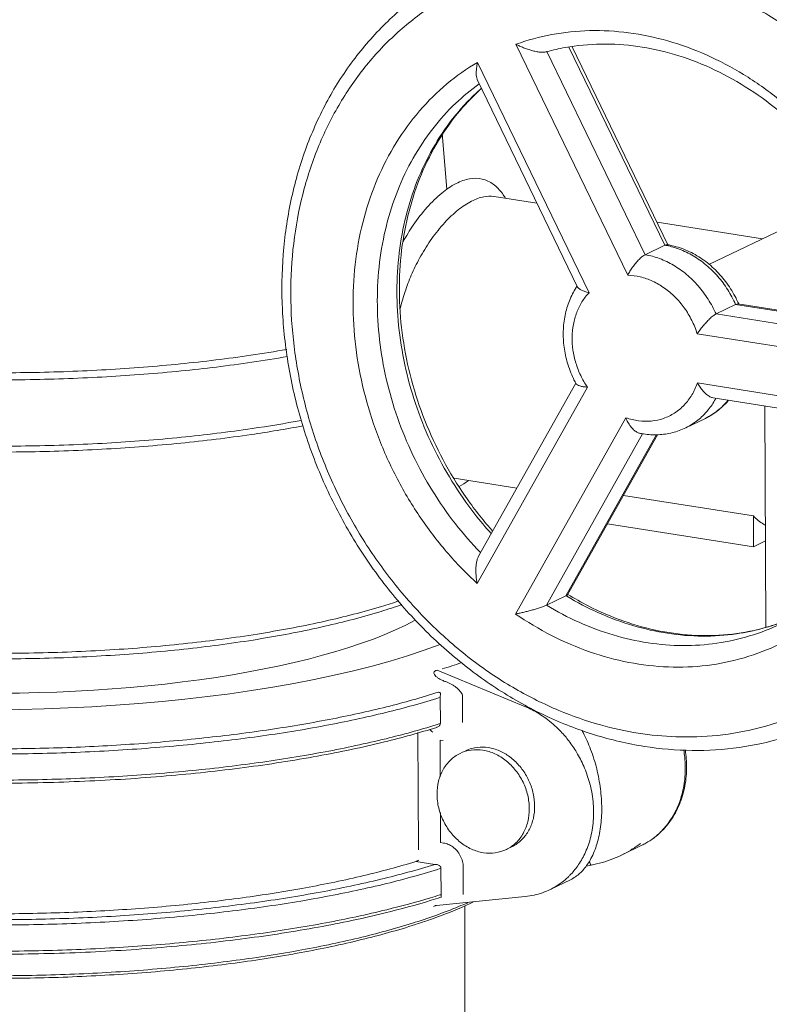
# Model space of a CAD drawing. Extents: x 1631.5 to 1681.2, y 1328.3 to 1396.8.
# Drawn here: x 1649.8 to 1655.4, y 1338 to 1345.4 of the extents above; entities that cross this region are included whole.
import ezdxf

# ---------------------------------------------------------------- set-up
doc = ezdxf.new("R2010")
doc.units = 0
doc.header["$MEASUREMENT"] = 0
doc.layers.add('LP Actuator', color=7, linetype='CONTINUOUS')

msp = doc.modelspace()

# ---------------------------------------------------------------- linework, layer by layer
at = {"layer": 'LP Actuator', "lineweight": 5}
for p, q in [((1654.316796699402, 1343.490596270891), (1653.479407934953, 1345.219578908406)), ((1654.447689553974, 1343.644096927146), (1653.711079007586, 1345.164999641436)), ((1653.876392311988, 1345.197927509526), (1654.594624573837, 1343.714971010633)), ((1653.900349078453, 1345.200228548951), (1654.618223435125, 1343.718011027999)), ((1653.191197292023, 1345.0841642091), (1654.026714759883, 1343.359045296587)), ((1653.190772663743, 1344.949748601204), (1653.940628496702, 1343.401497931259)), ((1652.92553428034, 1344.550863439925), (1652.961324762031, 1344.134113032753)), ((1653.31558359981, 1344.079719551039), (1653.313286926885, 1344.080067042222)), ((1653.636596906449, 1344.029241415038), (1653.315335375149, 1344.079758584568)), ((1654.925180957389, 1343.569589583377), (1656.002113710271, 1344.089047924805)), ((1655.327038996369, 1343.76342574419), (1654.535982520159, 1343.887816404845)), ((1654.594624573837, 1343.714971010633), (1654.447689553974, 1343.644096927146)), ((1655.124891556387, 1343.270862207732), (1654.977956536098, 1343.199988124243)), ((1655.124891556387, 1343.270862207732), (1656.401829965665, 1343.070068437704)), ((1655.142247386823, 1343.275082810399), (1656.400709932002, 1343.077194301157)), ((1656.416975809063, 1342.9737077472), (1654.977956536098, 1343.199988124243)), ((1656.501159954553, 1342.789941292595), (1654.836744867559, 1343.051664314987)), ((1654.014246346507, 1342.652265141191), (1653.188772464239, 1341.182725015158)), ((1653.927186735949, 1342.682418522827), (1653.199444461175, 1341.386863936554)), ((1654.838723712109, 1342.683257303621), (1656.502653940387, 1342.421610523301)), ((1654.955472438853, 1342.572855961115), (1656.425299273963, 1342.341731210478)), ((1655.351123999485, 1340.8535406579), (1655.344398346842, 1342.511698822608)), ((1653.476740154682, 1340.953395254286), (1654.302214037378, 1342.42293538032)), ((1654.898102707872, 1342.418449842287), (1654.751167687585, 1342.3475757588)), ((1653.707225345983, 1341.019397351711), (1654.428330573559, 1342.303136413062)), ((1654.531848950995, 1342.296718530935), (1653.85416036627, 1341.090271435626)), ((1654.539586843536, 1342.296301629444), (1653.866481230287, 1341.098013315101)), ((1653.485870125339, 1341.896769840996), (1653.017318868259, 1341.970447766597)), ((1655.257623775866, 1341.688123753973), (1654.283961942985, 1341.841228421076)), ((1655.258559341305, 1341.45746720886), (1655.257623775866, 1341.688123753973)), ((1654.164988377139, 1341.629427136511), (1655.258559341305, 1341.45746720886)), ((1655.348498452003, 1341.500849324412), (1655.258559341305, 1341.45746720886)), ((1653.746378892667, 1341.434015805397), (1653.746297520702, 1341.434722026919)), ((1653.85416036627, 1341.090271435626), (1653.707225345983, 1341.019397351711)), ((1653.550868875189, 1340.258051346272), (1652.889852140413, 1340.531756013141)), ((1652.912476957387, 1340.329534847468), (1652.913272138785, 1340.133488972684)), ((1653.079003864645, 1340.337648962336), (1653.079799046043, 1340.141603087126)), ((1652.74905279829, 1339.186939840417), (1652.745488766679, 1340.065624477383)), ((1652.885904907909, 1340.104678061036), (1652.88584688969, 1340.104659775839)), ((1652.888545123423, 1340.105234370177), (1652.888570002676, 1340.105230468016)), ((1652.912604284101, 1339.734398344724), (1652.911488105313, 1340.009583639344)), ((1652.934679342962, 1340.005936904258), (1652.911488105313, 1340.009583639344)), ((1652.914600575907, 1339.24222786952), (1652.913692450833, 1339.46611914101)), ((1652.914600575907, 1339.24222786952), (1652.937791813557, 1339.238581134434)), ((1654.269833092795, 1339.148027862944), (1654.421564627707, 1339.221215544764)), ((1652.730572693623, 1339.100636749147), (1652.871521754889, 1339.078473038834)), ((1654.269833092795, 1339.148027862944), (1654.268515329102, 1339.147394165792)), ((1652.917671097003, 1339.048959484916), (1652.918466278401, 1338.852913609706)), ((1653.08419800426, 1339.057073599359), (1653.084993185659, 1338.861027724574)), ((1654.041523186998, 1339.07246737433), (1654.006517887309, 1339.065603860846)), ((1653.734977351987, 1338.890040281618), (1653.886708888177, 1338.963227963864)), ((1652.885126920297, 1338.771508698866), (1653.549210794581, 1338.837990262275)), ((1653.097126626682, 1331.011060477391), (1653.097126626682, 1338.767291987348))]:
    msp.add_line(p, q, dxfattribs=at)
for centre, major_axis, ratio, start_param, end_param in [((1649.636307202594, 1341.392775763112), (-4.109647951707072, -0.04119259312847134), 0.2811397321780257, 5.911891161516601, 8.773067101342464), ((1649.620083520195, 1341.379016557595), (-3.527780856294157, -0.0143089606472131), 0.2887943434729423, 6.366908902404937, 8.929095790287436)]:
    msp.add_ellipse(centre, major_axis=major_axis, ratio=ratio, start_param=start_param, end_param=end_param, dxfattribs=at)
for points, start_tangent, end_tangent in [([(1654.604824987495, 1346.044262181107), (1654.88100885849, 1345.982919779034), (1655.206765752235, 1345.869466621944), (1655.544902201719, 1345.701623899091), (1655.877255866065, 1345.480681641143), (1656.187124707261, 1345.214664685296), (1656.465563455471, 1344.911867333339), (1656.710087075053, 1344.57612848598), (1656.917301022495, 1344.212018007096), (1657.082925355885, 1343.826605336867), (1657.203759602827, 1343.427324416837), (1657.277735786365, 1343.021221209473), (1657.303561958407, 1342.615412898053), (1657.280755292257, 1342.217270740775), (1657.209743734735, 1341.834019767077), (1657.091766057206, 1341.472376156639), (1656.928841951227, 1341.138748512456), (1656.724126259485, 1340.839575693743), (1656.481840225777, 1340.580568438817), (1656.205316541823, 1340.365214803301), (1655.956504122937, 1340.22418889973)], (0.9866079731954414, -0.1631094945954505), (-0.9006651349730912, -0.4345138831428789)), ([(1655.956505451205, 1340.224186146065), (1656.266224192578, 1340.406082769945), (1656.545111641477, 1340.637722850654), (1656.787789209655, 1340.915054124533), (1656.989308121569, 1341.232830659316), (1657.145666166007, 1341.585047659536), (1657.253914312387, 1341.965626921835), (1657.311632020615, 1342.366515013344), (1657.317774598111, 1342.780579998828), (1657.27221733593, 1343.199409915721), (1657.175906443549, 1343.615123363159), (1657.030701450157, 1344.019926384018), (1656.839438880588, 1344.40604857599), (1656.605777184931, 1344.766216290257), (1656.334038514026, 1345.093767461922), (1656.029598479658, 1345.382249304972), (1655.698010674279, 1345.626424462943), (1655.345736541069, 1345.821542850528), (1654.979685157194, 1345.963900059905), (1654.606361928187, 1346.051049658704)], (0.9006957370738494, 0.4344504450647913), (-0.9878614577050415, 0.1553375047465049)), ([(1655.953503443688, 1340.229568544453), (1656.058381521535, 1340.294340719387), (1656.334905205489, 1340.509694355329), (1656.577191239623, 1340.768701610255), (1656.781906930939, 1341.067874428968), (1656.944831036917, 1341.401502073152), (1657.062808714447, 1341.763145683589), (1657.133820272395, 1342.146396657288), (1657.156626938545, 1342.544538814566), (1657.130800766503, 1342.950347125985), (1657.056824582539, 1343.35645033335), (1656.935990336023, 1343.75573125338), (1656.770366002207, 1344.141143923608), (1656.563152054765, 1344.505254402492), (1656.318628435182, 1344.840993249852), (1656.040189687399, 1345.143790601381), (1655.730320845777, 1345.409807557655), (1655.397967181431, 1345.630749815603), (1655.059830731947, 1345.798592538455), (1654.734073838628, 1345.912045695546), (1654.438228857793, 1345.976559146622)], (0.865415266248551, 0.5010553032789393), (-0.9878614577009762, 0.1553375047723579)), ([(1653.238203323119, 1345.859726786279), (1652.781549561882, 1345.606956078911), (1652.502662112559, 1345.375315998203), (1652.259984544381, 1345.097984723897), (1652.058465632893, 1344.780208189541), (1651.902107588029, 1344.427991189321), (1651.793859442075, 1344.047411927022), (1651.736141733421, 1343.646523835514), (1651.729999156351, 1343.232458850029), (1651.775556418105, 1342.81362893271), (1651.871867310487, 1342.397915485271), (1652.017072303879, 1341.99311246484), (1652.208334873872, 1341.606990272867), (1652.441996569105, 1341.246822558599), (1652.713735240434, 1340.919271386936), (1653.018175274803, 1340.630789543885), (1653.349763079756, 1340.386614385913), (1653.702037212966, 1340.191495998329), (1654.068088596841, 1340.049138788952), (1654.441411825848, 1339.961989190153)], (-0.9006957370738494, -0.4344504450647913), (0.9878614577050415, -0.1553375047465049)), ([(1654.371958957171, 1345.816451025888), (1654.089657329569, 1345.843713974093), (1653.778798413678, 1345.833272529635), (1653.456216247872, 1345.77453800499), (1653.139316904601, 1345.663165769718), (1652.844151943305, 1345.501743730794), (1652.579378195185, 1345.295553779573), (1652.347387521163, 1345.047563944109), (1652.151370881907, 1344.761113917858), (1651.995370381824, 1344.441671777603), (1651.882407155407, 1344.095403121031), (1651.814415313795, 1343.72844481596), (1651.792581041209, 1343.347228232526), (1651.817314007365, 1342.95867185568), (1651.888151726214, 1342.569834133523), (1652.003856912709, 1342.187530188498), (1652.162449102219, 1341.818507066112), (1652.360863273735, 1341.469883276633), (1652.595001185847, 1341.148427533637), (1652.861613008947, 1340.858514914208), (1653.158317560654, 1340.603823071232), (1653.476544043453, 1340.392296132798), (1653.80029639803, 1340.231616018455), (1654.112184465169, 1340.123012400635), (1654.395302485561, 1340.061282754338)], (-0.9878614577047371, 0.1553375047484409), (0.9878614577047371, -0.1553375047484409)), ([(1654.395302485561, 1340.061282754338), (1654.677604113589, 1340.034019806132), (1654.988463029052, 1340.044461250589), (1655.311045195285, 1340.103195775235), (1655.62794453813, 1340.214568010507), (1655.923109499853, 1340.375990049431), (1656.187883247972, 1340.582180000652), (1656.419873921569, 1340.830169836116), (1656.615890561251, 1341.116619862367), (1656.771891060907, 1341.436062002621), (1656.884854287325, 1341.782330659194), (1656.952846128937, 1342.149288964265), (1656.974680401948, 1342.530505547699), (1656.949947435367, 1342.919061924545), (1656.879109716943, 1343.307899646702), (1656.763404530023, 1343.690203591727), (1656.604812340939, 1344.059226714113), (1656.406398168997, 1344.407850503592), (1656.172260256885, 1344.729306246587), (1655.905648433784, 1345.019218866017), (1655.608943882077, 1345.273910708993), (1655.290717399704, 1345.485437647428), (1654.9669650447, 1345.64611776177), (1654.655076977989, 1345.754721380016), (1654.371958957171, 1345.816451025888)], (0.9878614577047371, -0.1553375047484409), (-0.9878614577047371, 0.1553375047484409)), ([(1653.479407934953, 1345.219578908406), (1653.747296180149, 1345.292072471364), (1654.030997992218, 1345.321577188337), (1654.323624542629, 1345.30586238786), (1654.61759783964, 1345.244766850655), (1654.905891450331, 1345.139987166029), (1655.183900911099, 1344.993571131743), (1655.447266222705, 1344.807758796377), (1655.690378012257, 1344.586350287393), (1655.908171652659, 1344.334127087154), (1656.097269974383, 1344.055076644692), (1656.254372470861, 1343.753502169613), (1656.375545796337, 1343.436500178233), (1656.458087179327, 1343.112485086877), (1656.501159954553, 1342.789941292595)], (0.9409814874923018, 0.3384580331396717), (0.07352804396299038, -0.997293149856639)), ([(1653.479407934953, 1345.219578908406), (1653.506591679109, 1345.206572166072), (1653.535971931663, 1345.194125542595), (1653.566756281921, 1345.18275721032), (1653.598217799223, 1345.172959280183), (1653.629667338257, 1345.165279824192), (1653.660225002412, 1345.160485389726), (1653.688421267629, 1345.159786822997), (1653.703605856153, 1345.162208999784)], (0.8917513085302058, -0.4525258044959047), (0.9628014640869574, 0.2702098087635073)), ([(1656.423694101277, 1342.930957574105), (1656.39364391388, 1343.122149631301), (1656.315230133498, 1343.429126715911), (1656.201442736383, 1343.727343119468), (1656.054368254771, 1344.011288911961), (1655.876812521049, 1344.275506288319), (1655.672116343089, 1344.515017263456), (1655.444311221733, 1344.725151860082), (1655.197476371953, 1344.90215800098), (1654.936523120059, 1345.042508062793), (1654.666016159995, 1345.143694680239), (1654.391096181582, 1345.203637514267), (1654.116835620072, 1345.221022006409), (1653.848488834867, 1345.195247390592), (1653.711218046745, 1345.164326254715)], (-0.1191338589120238, 0.9928782018257476), (-0.9649595439049145, -0.2623987016485017)), ([(1653.711218046745, 1345.164326254715), (1653.703622483785, 1345.162240630284)], (-0.9649595371982824, -0.2623987263118424), (-0.9636498023130124, -0.2671685956509336)), ([(1653.188772464239, 1341.182725015158), (1652.960237877522, 1341.418960975992), (1652.755510498045, 1341.687789773807), (1652.58092131671, 1341.983106046043), (1652.441538281287, 1342.297319717898), (1652.340557015863, 1342.622686520034), (1652.279317587787, 1342.953768622944), (1652.258852591664, 1343.285269966085), (1652.279734975771, 1343.610025724045), (1652.341382345281, 1343.921071918482), (1652.442760965613, 1344.213459919541), (1652.58252022251, 1344.482172116046), (1652.757439991347, 1344.72049230531), (1652.962433380987, 1344.922491039767), (1653.191197292023, 1345.0841642091)], (-0.7370255946232289, 0.6758648332841972), (0.8611605912154653, 0.5083329972935363)), ([(1653.191197292023, 1345.0841642091), (1653.186075586464, 1345.055918035001), (1653.1828690031, 1345.028125153871), (1653.181888864428, 1345.001824557984), (1653.183400332877, 1344.977986525812), (1653.187709269201, 1344.957642791441), (1653.190917063685, 1344.949288982988)], (-0.2071692868624376, -0.9783051091458682), (0.4313362093158011, -0.9021912627226422)), ([(1653.21413920806, 1341.413255274701), (1653.025360962288, 1341.629667225), (1652.853235514893, 1341.876568159307), (1652.707556366035, 1342.143442427801), (1652.59185926928, 1342.424237373918), (1652.508245020626, 1342.713210190913), (1652.457632657137, 1343.006325194627), (1652.440800583476, 1343.299475011487), (1652.458181242897, 1343.587029452537), (1652.509330022605, 1343.863508784354), (1652.593467717055, 1344.125080854923), (1652.709670732686, 1344.368001442469), (1652.855807246646, 1344.587181571013), (1653.028317173101, 1344.777730140299), (1653.203616959923, 1344.922602935484)], (-0.6971812380508974, 0.7168949165043772), (0.8131417026079636, 0.5820657793409797)), ([(1653.219989275639, 1344.887471731493), (1653.061371138469, 1344.724244874557), (1652.899726503894, 1344.499372198325), (1652.771429711215, 1344.2466076113), (1652.678682365917, 1343.970811774332), (1652.623136265961, 1343.677386219174), (1652.605746824977, 1343.371551266123), (1652.626889957719, 1343.059476566255), (1652.686228905223, 1342.746834963479), (1652.782657007671, 1342.43987083992), (1652.914374372037, 1342.144476757931), (1653.078809759875, 1341.86649662556), (1653.272818111165, 1341.611272992299), (1653.304567399135, 1341.574904458104)], (-0.7447973222996284, -0.6672907527422386), (0.664384686589171, -0.747390786821599)), ([(1653.219223783033, 1344.888871705091), (1653.175211908699, 1344.848565980063), (1653.071763794425, 1344.74128741224)], (-0.7494708026591739, -0.6620373977060613), (-0.662015266771136, -0.7494903512133706)), ([(1653.053232748418, 1344.719958444239), (1653.002688046506, 1344.65798598774), (1652.856558409465, 1344.438792116009), (1652.740372542888, 1344.19587883905), (1652.656246692942, 1343.934309866777), (1652.605106344627, 1343.657821981733), (1652.587735522825, 1343.370261735582), (1652.604577444326, 1343.077114481963), (1652.655198207259, 1342.784005484423), (1652.738824234813, 1342.495025797752), (1652.854538469547, 1342.214217847986), (1653.000224545591, 1341.947354985215), (1653.172336165026, 1341.700489939277), (1653.293334585979, 1341.556462502328)], (-0.6496694195960504, -0.7602168409353551), (0.6697460960504514, -0.742590174204574)), ([(1653.071763794425, 1344.74128741224), (1653.053232748418, 1344.719958444239)], (-0.6620152666531479, -0.7494903513175879), (-0.6496694165175295, -0.7602168435662109)), ([(1653.400518012668, 1344.067852774482), (1653.37765025258, 1344.101646435599), (1653.309562099183, 1344.171445479971), (1653.226420539703, 1344.210584108562), (1653.132447188557, 1344.212302688837), (1653.030960748902, 1344.176836130405), (1652.923712500777, 1344.105293047146), (1652.814188727643, 1343.999068091489), (1652.710601165677, 1343.865471567), (1652.634118244353, 1343.740917475703)], (-0.5266660506857429, 0.8500722740185581), (-0.4837613679648704, -0.8751999422216373)), ([(1653.313287309007, 1344.080069694498), (1653.239672076121, 1344.077873537123), (1653.14673744333, 1344.044782308684), (1653.047696451564, 1343.979765164153), (1652.945805641635, 1343.884066447403), (1652.848906429622, 1343.76425189664), (1652.766492140749, 1343.634239014932), (1652.702012143879, 1343.505519185934), (1652.653619809951, 1343.382070053864), (1652.619200819598, 1343.26661116992), (1652.613718580017, 1343.244333718032)], (-0.9897804587898497, 0.1425995911556366), (-0.2313465001558877, -0.9728714184647537)), ([(1651.768386216997, 1342.881537376301), (1651.501097297569, 1342.838544010457), (1650.970692652692, 1342.773368720244), (1650.413223529603, 1342.72975438911), (1649.840110601064, 1342.708594501362), (1649.263085979924, 1342.710322222746), (1648.693971233065, 1342.734902173961), (1648.144417728865, 1342.781831093519), (1647.625681710907, 1342.850147829143), (1647.148386433633, 1342.93845326094), (1646.722306137319, 1343.044938999311), (1646.356166208066, 1343.167424438868), (1646.057465185633, 1343.303401154436), (1645.832320821936, 1343.450084067498), (1645.685342801635, 1343.604470021615), (1645.619542030105, 1343.763396315258), (1645.62723593133, 1343.894119534925)], (-0.9850009285866206, -0.1725490384890489), (0.2506752249984582, 0.9680712430250019)), ([(1654.612498631569, 1343.718990973265), (1654.610976778945, 1343.719315186956), (1654.594624573837, 1343.714971010633)], (-0.9653566062185327, 0.2609341350422302), (-0.9006957422215044, -0.4344504343927548)), ([(1654.594624573837, 1343.714971010633), (1654.610515696993, 1343.71200185709)], (0.9854914665754367, -0.1697249813875226), (0.9803055225796837, -0.1974869170344538)), ([(1654.610515696993, 1343.71200185709), (1654.702559404033, 1343.685610220315), (1654.806870611773, 1343.635671556656), (1654.904196564601, 1343.566766164007), (1654.991432810521, 1343.481097241526), (1655.065798324831, 1343.381390295036), (1655.124891556387, 1343.270862207732)], (0.9803055240666131, -0.1974869096534834), (0.4046062485257095, -0.9144909970327496)), ([(1654.618250091648, 1343.71816272873), (1654.612547639887, 1343.719136290385)], (-0.984910560808724, 0.1730641129970185), (-0.9865415926572468, 0.1635105071770708)), ([(1655.145356177203, 1343.280303246569), (1655.127966737923, 1343.317245180599), (1655.059167383491, 1343.430355741674), (1654.973672914825, 1343.529579854225), (1654.874552508565, 1343.61136208775), (1654.765487720185, 1343.672727244614), (1654.650643885243, 1343.71154730231), (1654.618250091648, 1343.71816272873)], (-0.40315223028594, 0.915132929806087), (-0.9849105668136445, 0.1730640788229189)), ([(1654.316796699402, 1343.490596270891), (1654.333084280737, 1343.520701511972), (1654.353294486684, 1343.5515414105), (1654.376500832425, 1343.581410593477), (1654.401287868631, 1343.608303353648), (1654.425769765296, 1343.62998061371), (1654.447689553974, 1343.644096927146)], (0.4350504744616395, 0.900406066544813), (0.9006957367543272, 0.4344504457272194)), ([(1654.977956536098, 1343.199988124243), (1654.918863378241, 1343.310516096102), (1654.844497749763, 1343.410223204045), (1654.757261782873, 1343.495891880726), (1654.659935538235, 1343.564797504692), (1654.555624507286, 1343.614736090819), (1654.447689553974, 1343.644096927146)], (-0.4046062484268881, 0.9144909970764716), (-0.9854914675927543, 0.1697249754805682)), ([(1654.836744867559, 1343.051664314987), (1654.796323159345, 1343.152317033876), (1654.740489917497, 1343.245209689904), (1654.671280086932, 1343.326945144793), (1654.591262739457, 1343.394495878741), (1654.503317674693, 1343.44543072338), (1654.410704319601, 1343.477856788177), (1654.316796699402, 1343.490596270891)], (-0.297314766494101, 0.9547795188547766), (-0.9995890813053292, 0.02866476120898212)), ([(1653.930882197767, 1343.398255910658), (1653.880312003165, 1343.299316615742), (1653.84756171999, 1343.189432408267), (1653.833983149763, 1343.072273700402), (1653.840099502699, 1342.951818015803), (1653.865650062113, 1342.832064566219), (1653.909717339877, 1342.71685117926), (1653.927069294564, 1342.682355880805)], (-0.5373033495780786, -0.8433890623740488), (0.4706279228191606, -0.882331773349981)), ([(1653.937350132763, 1343.408179839239), (1653.930882197767, 1343.398255910658)], (-0.554686802726668, -0.8320592231811788), (-0.5373033360515909, -0.843389070991456)), ([(1654.026714759883, 1343.359045296587), (1653.996260395615, 1343.36858722458), (1653.970179393355, 1343.379141366911), (1653.950763841417, 1343.390438202755), (1653.940533451843, 1343.401575617045)], (-0.9627845965845733, 0.2702699032069248), (-0.3569665772629423, 0.934117156847673)), ([(1654.026714759883, 1343.359045296587), (1653.974085856806, 1343.29088716758), (1653.934598545087, 1343.211197642442), (1653.909620721372, 1343.122504831379), (1653.900055970431, 1343.02779928251), (1653.906229444855, 1342.93019925747), (1653.927927954223, 1342.832921673533), (1653.964359130867, 1342.73926921413), (1654.014246346507, 1342.652265141191)], (-0.6891969317615523, -0.7245740743709108), (0.5610915329926006, -0.8277537626637607)), ([(1655.142483148855, 1343.274901455383), (1655.141286516133, 1343.275180548858), (1655.124891556387, 1343.270862207732)], (-0.9624269696648092, 0.2715406563699302), (-0.9006957357360916, -0.4344504478382094)), ([(1655.146737451106, 1343.277149834393), (1655.145356177203, 1343.280303246569)], (-0.3992909743564685, 0.9168242567675999), (-0.4031522203989234, 0.9151329341617085)), ([(1655.147985599154, 1343.274268805765), (1655.146737451106, 1343.277149834393)], (-0.3957626705895758, 0.9183528235747995), (-0.3992909693165703, 0.9168242589625529)), ([(1654.836744867559, 1343.051664314987), (1654.856686986595, 1343.07906691707), (1654.879567372471, 1343.108098685436), (1654.904544805543, 1343.137037845235), (1654.930424899386, 1343.163718839102), (1654.955590301977, 1343.185610009525), (1654.977956536098, 1343.199988124243)], (0.5729553339914066, 0.8195865941136395), (0.9006957369532166, 0.4344504453148852)), ([(1645.670856018577, 1343.134197773525), (1645.687356285523, 1343.108060054903), (1645.834334290915, 1342.953674110584), (1646.059478663556, 1342.806991187723), (1646.358179665118, 1342.671014478971), (1646.724319598203, 1342.548529035155), (1647.150399885997, 1342.442043296357), (1647.627695174346, 1342.353737861153), (1648.146431185915, 1342.285421124678), (1648.695984666259, 1342.238492205545), (1649.265099439531, 1342.213912251773), (1649.842124031277, 1342.212184528686), (1650.415236987505, 1342.233344415155), (1650.972706088442, 1342.276958743308), (1651.503110750785, 1342.342134033521), (1651.870520412655, 1342.403238906516)], (0.5072047746170338, -0.8618255720304918), (0.9830116588866218, 0.1835431243413164)), ([(1651.762637663089, 1342.934385540299), (1651.493751953803, 1342.891091436773), (1650.966077291587, 1342.826228315099), (1650.410149107625, 1342.782713576376), (1649.839987835107, 1342.761643001232), (1649.264393320249, 1342.76335040199), (1648.698032649757, 1342.787802108036), (1648.150188074377, 1342.834574799761), (1647.633502312201, 1342.902621395579)], (-0.9849471200875135, -0.1728559244900599), (-0.9878614577082669, 0.1553375047259931)), ([(1653.927069294564, 1342.682355880805), (1653.929726173921, 1342.677416223791)], (0.470627919505802, -0.882331775117297), (0.4767546976959848, -0.879036380489915)), ([(1654.014246346507, 1342.652265141191), (1653.984004278913, 1342.655403952644), (1653.958294206355, 1342.660940482092), (1653.939357957241, 1342.668640406105), (1653.929663396005, 1342.677382225584)], (-0.9981685833042414, 0.06049363027959474), (-0.3867831510844038, 0.9221706968003374)), ([(1654.302214037378, 1342.42293538032), (1654.398056391955, 1342.399964204471), (1654.493442505644, 1342.398267739986), (1654.584561114066, 1342.417979442438), (1654.667707483939, 1342.458321863958), (1654.739611039453, 1342.517708070197), (1654.797367104721, 1342.593708425111), (1654.838723712109, 1342.683257303621)], (0.9433351158150112, -0.3318416177490091), (0.3238250648648124, 0.9461169734051388)), ([(1654.838723712109, 1342.683257303621), (1654.858816713529, 1342.651823896781), (1654.881841734072, 1342.622726126957), (1654.906945301059, 1342.598193584003), (1654.932918104431, 1342.580643583194), (1654.955663781014, 1342.572802848288)], (0.4996494676116655, -0.8662276891876519), (0.9890326482400904, -0.1476970572326803)), ([(1654.879081261315, 1342.437462247848), (1654.919774602039, 1342.482193352891), (1654.972938549613, 1342.561657046057)], (0.715772262607017, 0.6983337798520356), (0.4815970004180818, 0.8763927938934152)), ([(1655.068257744667, 1342.554994247585), (1655.066709622327, 1342.553067436379), (1654.989705655716, 1342.476216009294), (1654.899100718521, 1342.418932661315), (1654.89810270276, 1342.418449852938)], (-0.6244821578080925, -0.781039073657233), (-0.9007046383674897, -0.4344319905615717)), ([(1654.898102707872, 1342.418449842287), (1654.988746317775, 1342.474268477873), (1655.067394306567, 1342.548367545371), (1655.072315112655, 1342.554115269005)], (0.9006957371209161, 0.4344504449672138), (0.6450924510636857, 0.7641045279152887)), ([(1654.972938549613, 1342.561657046057), (1654.977026786413, 1342.569233270747)], (0.4815969937798205, 0.876392797541285), (0.4681581528893498, 0.8836446932354839)), ([(1656.502653940387, 1342.421610523301), (1656.461836570615, 1342.110652158563), (1656.381104966833, 1341.810785146865), (1656.261226753351, 1341.530321886054), (1656.104884802766, 1341.276962708249), (1655.916045199788, 1341.056678170445), (1655.698056228589, 1340.872787281668), (1655.454329194926, 1340.728241328168), (1655.189985562819, 1340.626252370394), (1654.910726318587, 1340.568860385173), (1654.620990034189, 1340.556916370981), (1654.32543783378, 1340.590992692472), (1654.031187986089, 1340.670516622889), (1653.745940703529, 1340.792839163027), (1653.476740154682, 1340.953395254286)], (-0.06702615138128598, -0.9977512190075307), (-0.8245958725348871, 0.5657222348453597)), ([(1654.302214037378, 1342.42293538032), (1654.318005120397, 1342.389414623321), (1654.337770881398, 1342.358735415402), (1654.360658708215, 1342.333127764745), (1654.385316001009, 1342.314939460019), (1654.405677968179, 1342.307124455939)], (0.3698718009927597, -0.9290828008473585), (0.981207552845225, -0.1929552752310366)), ([(1654.751167682473, 1342.34757576945), (1654.752165698232, 1342.348058577827), (1654.842770635429, 1342.405341925805), (1654.879081261315, 1342.437462247848)], (0.9007046382726566, 0.4344319907581887), (0.7157722619006831, 0.6983337805760078)), ([(1651.884200591977, 1342.362492694505), (1651.496128609932, 1342.297464397296), (1650.968430562021, 1342.232600403599), (1650.412509862027, 1342.189088425781), (1649.842330901562, 1342.168019448563), (1649.266759831615, 1342.169728894122), (1648.700395981885, 1342.194182492886), (1648.152589283017, 1342.240953054185), (1647.635910103392, 1342.308998940287)], (-0.9825370162773681, -0.1860672234563825), (-0.9878614577069537, 0.1553375047343467)), ([(1654.405693224942, 1342.307161211219), (1654.435119037345, 1342.301930136552), (1654.545109221692, 1342.296004095282), (1654.651457505625, 1342.311484334196), (1654.751167687585, 1342.3475757588)], (0.9798248630611819, -0.1998580439390333), (0.9006957371437341, 0.4344504449199073)), ([(1653.053930642917, 1341.908457167609), (1653.121799479584, 1341.951320276286)], (0.8958529657304958, 0.4443506090823722), (0.7913020726158518, 0.6114254082665007)), ([(1655.347024404247, 1341.618291872669), (1655.333435226192, 1341.625872577601), (1655.257623775866, 1341.688123753973)], (-0.8862880711269593, 0.4631343811228595), (-0.6812683509366304, 0.7320337656229281)), ([(1653.188772464239, 1341.182725015158), (1653.183524019421, 1341.213867243329), (1653.180180976327, 1341.246354180546), (1653.179059460184, 1341.2791833291), (1653.180429061262, 1341.311422998023), (1653.184602619897, 1341.342135589007), (1653.192030968059, 1341.370085995566), (1653.199628648239, 1341.387260572373)], (-0.1975625668468881, 0.9802902795503324), (0.4907228133326892, 0.8713157409773171)), ([(1652.912476957387, 1340.329534847468), (1652.505164186072, 1340.215821838046), (1652.048648389621, 1340.117617741598), (1651.550717881939, 1340.036597950945), (1651.01986756055, 1339.974144695936), (1650.465153943909, 1339.931323454966), (1649.896040671009, 1339.908864775436), (1649.322237044389, 1339.907151811544), (1648.75353238302, 1339.92621378689), (1648.199629023493, 1339.965725496482), (1647.669976771297, 1340.025012855386), (1647.173611711801, 1340.103064396892), (1646.719002043405, 1340.19854852807), (1646.313903568117, 1340.309836256018), (1645.965227450929, 1340.435028961784), (1645.678922234005, 1340.571990811723), (1645.459872405229, 1340.718385178799), (1645.311815041081, 1340.871714517022), (1645.237276060423, 1341.029362965728), (1645.228420267201, 1341.106476688682)], (-0.9530482540475695, -0.3028184694778034), (-0.005284644819896363, 0.9999860361670695)), ([(1653.865712437458, 1341.097250933999), (1653.85416036627, 1341.090271435626)], (-0.4154346796486596, -0.9096230136409348), (-0.900695732550961, -0.4344504544415711)), ([(1653.85416036627, 1341.090271435626), (1653.860425037923, 1341.086501021663)], (0.8559747580383049, -0.5170176144013522), (0.8576066409214818, -0.5143061825871562)), ([(1653.860425037923, 1341.086501021663), (1654.098792996271, 1340.962182606348), (1654.354551901087, 1340.867298466349), (1654.615694835871, 1340.808683110517), (1654.876284069487, 1340.787899074902), (1655.131151798065, 1340.805080703713), (1655.330598037225, 1340.846365521581)], (0.8576066358220559, -0.5143061910904589), (0.9647869680171548, 0.2630325195565476)), ([(1653.866237335062, 1341.098835649313), (1653.865712437458, 1341.097250933999)], (-0.2057831682649859, -0.9785976127391812), (-0.4154347198089166, -0.9096229952993091)), ([(1653.867668767483, 1341.100132056773), (1654.020484509457, 1341.014348464038), (1654.286219645005, 1340.900190894647), (1654.558064120677, 1340.826024642263), (1654.831118916877, 1340.793380249909), (1655.100355224589, 1340.803142509361), (1655.360611077421, 1340.855447319306), (1655.456576667835, 1340.886544134174)], (0.8526399010825891, -0.5224989943357525), (0.9409490838165725, 0.3385481083461454)), ([(1652.624680322131, 1341.024094331436), (1652.468441270143, 1340.972973946331), (1652.047063720741, 1340.861339033922), (1651.573780021142, 1340.76896688216), (1651.058646230215, 1340.697456585137), (1650.512849859, 1340.648174180441), (1649.948302716517, 1340.622097335941), (1649.377393940947, 1340.619755463563), (1648.812666231973, 1340.641197441269), (1648.266516367663, 1340.685989626194), (1647.750852951385, 1340.753246509601)], (-0.9442633595589589, -0.3291909898439327), (-0.9878614577079462, 0.1553375047280338)), ([(1652.602392313537, 1341.051173088744), (1652.472318297421, 1341.009907653023), (1652.050163569382, 1340.900013314417), (1651.574456683375, 1340.808575536998), (1651.056114944605, 1340.737686280668), (1650.506827845895, 1340.688909739896), (1649.938637786137, 1340.663294048915), (1649.363915903736, 1340.661411168959), (1648.795541549989, 1340.683333122996), (1648.246235333677, 1340.728596368495), (1647.755886175465, 1340.791919424342)], (-0.9485127183910896, -0.3167390456674796), (-0.9883209130353935, 0.1523869182603488)), ([(1653.476740154682, 1340.953395254286), (1653.503801255995, 1340.958807024521), (1653.533053017577, 1340.965336332059), (1653.563707019929, 1340.972860308701), (1653.595033413013, 1340.981243190377), (1653.626334974982, 1340.990351765183), (1653.656722657896, 1341.00001797186), (1653.684725759803, 1341.009952038816), (1653.707225345983, 1341.019397351711)], (0.982852622890943, 0.184392846055355), (0.9006957374594117, 0.4344504442654498)), ([(1655.459711177965, 1340.87863460112), (1655.229939327499, 1340.788848887909), (1654.984216777777, 1340.734206620226), (1654.729349049625, 1340.717024991413), (1654.468759815583, 1340.737809027029), (1654.207616880799, 1340.796424382861), (1653.951857975983, 1340.891308522859), (1653.707225345983, 1341.019397351711)], (-0.9006996977892697, -0.4344422336770665), (-0.855974758817324, 0.5170176131116077)), ([(1652.885847190872, 1340.104658719358), (1652.494595536308, 1339.995848027198), (1651.993630034652, 1339.889329130264), (1651.444891235004, 1339.803702398396), (1650.859374553502, 1339.740588854887), (1650.248879144737, 1339.701209346302), (1649.6257270536, 1339.68633254363), (1649.002507966296, 1339.696250352295), (1648.391812685575, 1339.730768943577), (1647.805966873488, 1339.789215402338), (1647.256774712287, 1339.870460128232), (1646.755238569999, 1339.972966114537), (1646.311368854059, 1340.09485859873), (1645.933953358717, 1340.234062394227), (1645.630535741388, 1340.38849896737), (1645.408023361608, 1340.555991988952), (1645.273424846778, 1340.73229946003), (1645.228820640319, 1340.911015643313)], (-0.953797684543005, -0.3004496246634406), (-0.00405606499370581, 0.999991774134551)), ([(1655.364990992587, 1340.856150296838), (1655.376874347787, 1340.859722971397), (1655.456598527599, 1340.88631386882)], (0.9587543068191016, 0.2842361327414658), (0.9400621484361947, 0.3410031628556045)), ([(1655.330598037225, 1340.846365521581), (1655.364990992587, 1340.856150296838)], (0.9647869681386283, 0.2630325191109903), (0.9587543054686395, 0.2842361372966968)), ([(1645.329199493179, 1340.65349660192), (1645.460667590886, 1340.52233930018), (1645.679717422219, 1340.37594493268), (1645.966022641699, 1340.238983083165), (1646.314698763147, 1340.113790376548), (1646.71979723886, 1340.002502649451), (1647.174406912369, 1339.907018518275), (1647.670771974421, 1339.828966977194), (1648.200424228321, 1339.769679619142), (1648.754327591256, 1339.730167910402), (1649.323032254329, 1339.711105935909), (1649.896835883079, 1339.712818901078), (1650.465949156831, 1339.735277581886), (1651.02066277347, 1339.778098824135), (1651.551513095287, 1339.840552079996), (1652.049443601691, 1339.921571872352), (1652.505959396862, 1340.019775970078), (1652.880690546499, 1340.123248879256)], (0.6164840329161914, -0.787367409256561), (0.9549198821908366, 0.296863636366327)), ([(1652.889852140413, 1340.531756013141), (1652.880392738419, 1340.52993397493), (1652.872474363309, 1340.526137388806), (1652.866637157949, 1340.520034108532), (1652.864556509623, 1340.511075957308), (1652.868460277773, 1340.499603043309), (1652.879355976255, 1340.486533506872), (1652.897186751109, 1340.472851163044), (1652.920308996355, 1340.46003963734), (1652.946931742389, 1340.449141876166)], (-0.9969283781596949, -0.07831863647868448), (0.9447240660158106, -0.3278664958341341)), ([(1652.946931742389, 1340.449141876166), (1652.968857607957, 1340.440648779771), (1652.989345848769, 1340.430918081806), (1653.008977456405, 1340.419640420222), (1653.027811901743, 1340.406526818771), (1653.045218757607, 1340.391686857004), (1653.060087582576, 1340.37591955586), (1653.071413762152, 1340.360558237829), (1653.078735979657, 1340.346625488643)], (0.944534275997915, -0.3284128521618707), (0.4029919337839034, -0.9152035299894281)), ([(1647.431277124663, 1340.09918992391), (1647.915072219625, 1340.033869153418), (1648.427817988741, 1339.985564924384), (1648.960419916909, 1339.955364471452), (1649.50413162006, 1339.943878110338), (1650.049072261219, 1339.951325237005), (1650.587794220407, 1339.977597490261), (1651.111130606401, 1340.022257742134), (1651.611216666415, 1340.084620936484), (1652.080431243408, 1340.163753205058), (1652.510766289273, 1340.258285953419), (1652.896485521029, 1340.366969382764)], (0.987861458302246, -0.1553375009486117), (0.9527152978146274, 0.3038643797979386)), ([(1652.896485521029, 1340.366969382764), (1652.9038740105, 1340.366472158972), (1652.909116043593, 1340.364702677661), (1652.912445218257, 1340.36160071606), (1652.914004642803, 1340.357066676223), (1652.914058866639, 1340.35120797746), (1652.913245082673, 1340.34446389478), (1652.912448449892, 1340.337569141012), (1652.912397951427, 1340.331263611274)], (0.9998380118802664, 0.01799861103852632), (0.0869242422776952, -0.9962149246545389)), ([(1653.078735979657, 1340.346625488643), (1653.078926496655, 1340.342122210694), (1653.079003864645, 1340.337648962336)], (0.05549800786225005, -0.9984587979097193), (0.004213505033962612, -0.9999911231482651)), ([(1652.912397951427, 1340.331263611274), (1652.912455566223, 1340.330400376802), (1652.912476957387, 1340.329534847468)], (0.087601606119806, -0.9961555895567873), (0.004236501358122921, -0.9999910259878548)), ([(1653.883735629271, 1338.997162743872), (1653.941650826838, 1339.06667790014), (1653.994194417025, 1339.15660175024), (1654.035620243023, 1339.269104026341), (1654.058709040879, 1339.403596936622), (1654.056811069872, 1339.55034954371), (1654.03058474879, 1339.690529064517), (1653.987241108279, 1339.813561341104), (1653.933754463149, 1339.91758917194), (1653.875610469075, 1340.003197098038), (1653.816444821354, 1340.072537863112), (1653.758497054807, 1340.128113146198), (1653.702917867005, 1340.172394983973), (1653.650039952019, 1340.207615966612), (1653.599612559007, 1340.23565708774), (1653.550868875189, 1340.258051346272)], (0.6998678588935984, 0.7142723430790879), (-0.9239276725756272, 0.3825671912866872)), ([(1645.418297100943, 1340.177478740174), (1645.343608841365, 1340.087715460124), (1645.272897529496, 1339.93132856228), (1645.275713799732, 1339.77407688614), (1645.351974520308, 1339.618495982427), (1645.50038608173, 1339.467256448545), (1645.718443458307, 1339.322901493851), (1646.002461838645, 1339.187868444536), (1646.347644676171, 1339.064435974605), (1646.748164042527, 1338.954686828726), (1647.197258490847, 1338.860472876614), (1647.687347613548, 1338.78338375729), (1648.210159507915, 1338.724720183371), (1648.756870375885, 1338.68547198332), (1649.318253410185, 1338.666301408221), (1649.884834384021, 1338.667531982066), (1650.447051315876, 1338.689143053656), (1650.995415698587, 1338.73077013526), (1651.520672513029, 1338.791711040854), (1652.013956257867, 1338.870937710176), (1652.466940477256, 1338.96711352733), (1652.871521754889, 1339.078473038834)], (-0.6996435310966157, -0.7144920779089569), (0.9543549164121291, 0.2986748960324557)), ([(1652.880690546499, 1340.123248879256), (1652.913272138785, 1340.133488972684)], (0.9549198835263858, 0.2968636320702721), (0.9530482529806672, 0.3028184728356217)), ([(1652.913272138785, 1340.133488972684), (1652.911578383659, 1340.12506863794), (1652.906599397899, 1340.117247246842), (1652.898868617852, 1340.110690132579), (1652.889158004511, 1340.105808752366), (1652.885904988849, 1340.104677805863)], (0.00419580493492086, -0.9999911975717327), (-0.953546563324861, -0.3012456664772903)), ([(1654.441411825848, 1339.961989190153), (1654.799145310512, 1339.931814261438), (1655.150303627461, 1339.954194578267), (1655.488976628205, 1340.028498279552), (1655.809570431343, 1340.153312062578)], (0.987861457730361, -0.155337504585487), (0.9006957371073515, 0.4344504449953351)), ([(1652.830583331253, 1340.089364876743), (1652.832286118857, 1340.088086702936), (1652.855813765299, 1340.068741040557)], (0.8016113971913439, -0.5978454381300756), (0.7472245573343657, -0.6645716371592014)), ([(1652.885883859248, 1340.104759808732), (1652.887065912972, 1340.104983795272), (1652.888519361499, 1340.105137380626)], (0.9686591265948328, 0.2483938333866926), (0.9906610038246021, 0.1363479941225091)), ([(1653.060347956759, 1339.909543919973), (1652.988470005549, 1339.859542894597), (1652.933890249531, 1339.788713746016), (1652.899752704599, 1339.701604968242), (1652.888383787425, 1339.604152880223)], (-0.9007179260715604, -0.4344044401860404), (0.004056064771567662, -0.999991774135452)), ([(1653.579329400985, 1339.495504276802), (1653.567154917385, 1339.5966584765), (1653.532266703794, 1339.694621295494), (1653.477042333948, 1339.78271673059), (1653.405245258413, 1339.854941222576), (1653.321768328303, 1339.906372792586), (1653.232300359121, 1339.933506463424), (1653.142938444342, 1339.93449312032), (1653.060347956759, 1339.909543919973)], (-0.004056064794362599, 0.9999917741353596), (-0.9007179260905315, -0.4344044401467047)), ([(1653.619402588375, 1339.51483357226), (1653.60899134476, 1339.608232265595), (1653.579107541463, 1339.699360097342), (1653.531487915729, 1339.782921049136), (1653.468899947591, 1339.854058862408), (1653.394981021861, 1339.90863926552), (1653.314027038411, 1339.943490244154), (1653.230742747631, 1339.956586385996), (1653.149968330849, 1339.947166590926), (1653.100375059895, 1339.928839997654)], (-0.004056064789806486, 0.9999917741353781), (-0.9007532193116828, -0.4343312536528305)), ([(1652.917671097003, 1339.048959484916), (1652.510358362749, 1338.935246484441), (1652.053842565021, 1338.837042385436), (1651.555912055635, 1338.756022592655), (1651.025061729985, 1338.693569336366), (1650.470348109084, 1338.650748093693), (1649.901234831499, 1338.62828941331), (1649.327431198915, 1338.626576448566), (1648.758726532009, 1338.645638423913), (1648.204823165665, 1338.685150133504), (1647.675170909209, 1338.744437492834), (1647.178805845879, 1338.822489035192), (1646.724196171519, 1338.917973168074), (1646.319097696231, 1339.029260896875), (1645.970421576487, 1339.154453605196), (1645.684116360415, 1339.291415456414), (1645.465066533343, 1339.437809825618), (1645.317009172602, 1339.591139165546), (1645.242470197057, 1339.748787616381), (1645.233615165949, 1339.825762761536)], (-0.9530482540431237, -0.3028184694917958), (-0.005669444092626976, 0.9999839285726949)), ([(1652.730572693623, 1339.100636749147), (1652.340141590886, 1338.994763612408), (1651.903984662883, 1338.903445592535), (1651.429823404987, 1338.828341793812), (1650.925570687536, 1338.770704628126), (1650.399640579243, 1338.731495120378), (1649.860808382757, 1338.711366947971), (1649.318064065539, 1338.710655542456), (1648.780462878271, 1338.729372519998), (1648.256971907526, 1338.767205676274), (1647.756320961289, 1338.823524620318), (1647.286947616225, 1338.897375353246), (1646.856706664815, 1338.987507205515), (1646.472638957953, 1339.092435130898), (1646.141132182885, 1339.210415930583), (1645.867738232749, 1339.339475128219), (1645.656999765787, 1339.477470026882), (1645.512446877007, 1339.622091898268), (1645.436485194798, 1339.770937931978), (1645.424744889547, 1339.85797461905)], (-0.9556775789189801, -0.2944152936780914), (-0.006306978088519159, 0.9999801108159057)), ([(1652.843544037045, 1338.809357387528), (1652.499789675925, 1338.715272664645), (1651.998824174268, 1338.608753767711), (1651.450085374621, 1338.523127035844), (1650.864568693117, 1338.46001349191), (1650.254073284353, 1338.42063398375), (1649.630921193216, 1338.405757181078), (1649.007702105913, 1338.415674989318), (1648.397006825191, 1338.4501935806), (1647.811161013105, 1338.508640039786), (1647.261968851903, 1338.58988476568), (1646.760432709615, 1338.69239075156), (1646.316562993675, 1338.814283236177), (1645.939147498332, 1338.953487031677), (1645.635729881004, 1339.107923604392), (1645.413217501224, 1339.275416626399), (1645.278618986394, 1339.451724097478), (1645.234014779935, 1339.630440280334)], (-0.9564617030804187, -0.2918578601657066), (-0.004056064999411696, 0.9999917741345279)), ([(1653.407365232076, 1339.190113236626), (1653.324774744067, 1339.165164036704), (1653.235412829289, 1339.1661506936), (1653.145944860107, 1339.193284364438), (1653.062467929997, 1339.244715934023), (1652.990670854461, 1339.316940426434), (1652.935446485041, 1339.405035861104), (1652.900558271025, 1339.502998680524), (1652.888383787425, 1339.604152880223)], (-0.9007179260905315, -0.4344044401467047), (-0.004056064794362599, 0.9999917741353596)), ([(1653.579329400985, 1339.495504276802), (1653.56796048381, 1339.398052188782), (1653.533822938879, 1339.310943411008), (1653.479243183287, 1339.240114262426), (1653.407365232076, 1339.190113236626)], (0.004056064771567662, -0.999991774135452), (-0.9007179260715604, -0.4344044401860404)), ([(1653.447484503295, 1339.209475750286), (1653.471461460457, 1339.22253744449), (1653.533551865281, 1339.274070051476), (1653.580553978455, 1339.342752090194), (1653.609736207891, 1339.424592010081), (1653.619402588375, 1339.51483357226)], (0.9007532190777109, 0.4343312541380617), (-0.004056065304900909, 0.9999917741332888)), ([(1645.334393624701, 1339.372921249592), (1645.465861716871, 1339.241763948277), (1645.684911543517, 1339.095369580352), (1645.971216757884, 1338.958407729986), (1646.319892873795, 1338.833215022943), (1646.724991352064, 1338.721927293291), (1647.179601012793, 1338.626443162539), (1647.675966078678, 1338.548391619328), (1648.205618332154, 1338.489104259998), (1648.75952168955, 1338.44959254998), (1649.328226354753, 1338.430530573783), (1649.902029982225, 1338.432243537674), (1650.471143257255, 1338.454702216778), (1651.025856876024, 1338.497523457749), (1651.556707199544, 1338.559976712332), (1652.054637708931, 1338.64099650341), (1652.511153507085, 1338.739200600284), (1652.838289733449, 1338.828108937526)], (0.6164840164568424, -0.7873674221437154), (0.9575059767931122, 0.2884134261879429)), ([(1652.937791813557, 1339.238581134434), (1652.972392294819, 1339.228619106542), (1653.006768681337, 1339.208924589356), (1653.037743149431, 1339.179933925304), (1653.06246701367, 1339.143167937794), (1653.07853830458, 1339.101037294796), (1653.08419800426, 1339.057073599359)], (0.9878735772743716, -0.155260411319616), (0.004106880794664551, -0.9999915667295095)), ([(1654.411738911721, 1339.234972125908), (1654.339091608345, 1339.18549999487), (1654.270116998365, 1339.148165246666)], (-0.7941720970353016, -0.6076929161102271), (-0.900669505285797, -0.4345048241944361)), ([(1652.749368096913, 1339.109205385143), (1652.743179786186, 1339.10575919552), (1652.736904460274, 1339.102897666617), (1652.730572693623, 1339.100636749147)], (-0.8543128065267651, -0.5197592025201304), (-0.9556775765285632, -0.2944153014374297)), ([(1654.041663102012, 1339.073944947236), (1654.039494969474, 1339.074828338324), (1654.033491063072, 1339.092080479508), (1654.033171493635, 1339.097745744027)], (-0.9955466038288112, 0.09427067202964096), (-0.1260839293773099, 0.9920195778072011)), ([(1654.041523082203, 1339.07246801759), (1654.205654116897, 1339.120080331034), (1654.270121480311, 1339.148163901358)], (0.9813055855146429, 0.1924560932726322), (0.9006780650969045, 0.434487080421612)), ([(1652.871521912935, 1339.0784730137), (1652.882577150121, 1339.077913928318), (1652.893475290861, 1339.075436251401), (1652.903221190209, 1339.071002699426), (1652.910944139096, 1339.064810229235), (1652.915930998615, 1339.057250920154), (1652.917671097003, 1339.048959484916)], (0.9995612468138002, 0.02961948460120788), (0.004135142093293216, -0.9999914502633852)), ([(1653.735003427021, 1338.890053423718), (1653.765978568195, 1338.906295098014), (1653.824368653523, 1338.944797580378), (1653.869315403175, 1338.982978362877)], (0.900668932765959, 0.4345060109483284), (0.7257454228333772, 0.6879633574809073)), ([(1653.869315403175, 1338.982978362877), (1653.883735629271, 1338.997162743872)], (0.7257454228842609, 0.6879633574272289), (0.6998678600338828, 0.7142723419617992)), ([(1653.735001218211, 1338.890058001514), (1653.678455758465, 1338.866584046835), (1653.549210794581, 1338.837990262275)], (-0.9006534667425271, -0.4345380683492157), (-0.9950263285770922, -0.09961227554068207)), ([(1653.157892767939, 1338.794823743192), (1653.070794762, 1338.75586667921), (1652.830765414303, 1338.663165006224)], (-0.905878480083461, -0.4235376952783296), (-0.9442540485814231, -0.3292176965741538)), ([(1652.838289733449, 1338.828108937526), (1652.910226707811, 1338.850302827809)], (0.95750597658794, 0.2884134268690961), (0.9535295671352094, 0.3012994600043958)), ([(1652.915378195029, 1338.831812820938), (1652.843544037045, 1338.809357387528)], (-0.9523628360671506, -0.3049672580427836), (-0.9564617025861208, -0.2918578617855945)), ([(1652.910226707811, 1338.850302827809), (1652.918466278401, 1338.852913609706)], (0.9535295653436002, 0.3012994656743433), (0.9530482602304015, 0.3028184500188272)), ([(1652.915363902729, 1338.831868352594), (1652.917565036635, 1338.832435296397)], (0.9559044126801124, 0.2936779763936845), (0.978132317228827, 0.2079835810648652)), ([(1652.916418216945, 1338.832173541976), (1652.915375083525, 1338.831824860976)], (-0.9432400652651117, -0.3321116969916413), (-0.9532772620084194, -0.3020967754507342)), ([(1652.918401309566, 1338.851181687536), (1652.91857403084, 1338.845128121462), (1652.919581018587, 1338.840254031385), (1652.920333968049, 1338.836606008928), (1652.919549165714, 1338.834050730999), (1652.916418216945, 1338.832173541976)], (-0.0787027063309206, -0.9968981312131089), (-0.9432400045866332, -0.3321118693262984)), ([(1652.917565036635, 1338.832435296397), (1652.918990131879, 1338.832735026164)], (0.978132316220097, 0.2079835858088525), (0.9682233570930843, 0.2500870464046426)), ([(1652.917876572565, 1338.832545809744), (1652.920960905859, 1338.832151615756)], (0.9978234504259512, -0.06594210930846735), (0.9819834624761173, -0.1889668738785077)), ([(1652.918466278401, 1338.852913609706), (1652.918451762451, 1338.852046747844), (1652.918401309566, 1338.851181687536)], (0.004304690920735084, -0.9999907347751164), (-0.07864804961283002, -0.9969024447216979)), ([(1653.084993185659, 1338.861027724574), (1653.084953509723, 1338.85656836765), (1653.084797824615, 1338.85212404171)], (0.004262398582117432, -0.9999909159379036), (-0.04830707027910854, -0.9988325319897472)), ([(1647.570338973127, 1338.389683943774), (1648.063875324888, 1338.324471641828), (1648.599242908531, 1338.277187795685), (1649.153270615755, 1338.250707718328), (1649.715791447491, 1338.245465309078), (1650.276505632822, 1338.261526517847), (1650.825249786013, 1338.298595239274), (1651.351949663953, 1338.356010412952), (1651.846677157296, 1338.432713263593), (1652.299969220473, 1338.527236475516), (1652.703453723193, 1338.637817176803), (1653.049727237443, 1338.762421944632), (1653.117958344084, 1338.791632366322)], (0.988069345619635, -0.1540096368633676), (0.9145059418672703, 0.4045724685262914)), ([(1652.860739589667, 1338.761907022244), (1652.87445691491, 1338.76908728675)], (0.8302043140921325, 0.5574592333640298), (0.9302812635546643, 0.3668470671535171)), ([(1652.874435408726, 1338.769153077765), (1652.875428381925, 1338.769523949104), (1652.883178073389, 1338.77128478432), (1652.884931538805, 1338.771486068894)], (0.9299362765221225, 0.3677207114212776), (0.995142519279033, 0.09844473740621987)), ([(1652.879578192339, 1338.771337637714), (1652.884928644561, 1338.771527816893)], (0.9999856037689747, -0.005365841480991154), (0.9964692781039182, 0.08395819075621035)), ([(1652.830765414303, 1338.663165006224), (1652.725680897283, 1338.627965887184), (1652.322942921649, 1338.514842148652), (1651.869970484569, 1338.418268406175), (1651.375130406667, 1338.33987136376), (1650.847620355537, 1338.281022679207), (1650.297285921343, 1338.242773306874), (1649.734423550071, 1338.225813981476), (1649.169576323816, 1338.230452891436), (1648.613326187797, 1338.256606608063), (1648.076085597175, 1338.30380301302), (1647.567891484273, 1338.371196786416)], (-0.9442540487918941, -0.329217695970486), (-0.9878614577096512, 0.1553375047171903))]:
    msp.add_spline(points, degree=3, dxfattribs=dict(at, start_tangent=start_tangent, end_tangent=end_tangent))
msp.add_open_spline([(1653.069857622343, 1340.588374829551), (1653.02249516618, 1340.571647320534), (1652.974627038977, 1340.556353259839), (1652.926437333064, 1340.542235649266)], degree=3, dxfattribs=at)
for points, knots in [([(1653.886694634642, 1338.963230365652), (1653.900216012908, 1338.96977326148), (1653.936816627895, 1338.991331078958), (1653.992457003755, 1339.042817527379), (1654.047611690488, 1339.125938219382), (1654.090547957704, 1339.234009248811), (1654.116768337004, 1339.360956575337), (1654.124910617261, 1339.499890283513), (1654.114973148428, 1339.646104672442), (1654.087034763591, 1339.794292105859), (1654.042970861176, 1339.935734826411), (1654.001691259697, 1340.029258358819), (1653.977735510944, 1340.074938257576), (1653.975136352846, 1340.079806911178)], [0, 0, 0, 0, 0.04506367056080569, 0.126843831369014, 0.224946695804033, 0.3418927787507242, 0.473554194645156, 0.6121837263672273, 0.7581766834443241, 0.9121422468485051, 1.063529447941933, 1.201627061243332, 1.21817411270628, 1.21817411270628, 1.21817411270628, 1.21817411270628]), ([(1654.748179658255, 1339.932908632424), (1654.751340268865, 1339.912263448155), (1654.759515648531, 1339.841561073158), (1654.757912241667, 1339.721208251902), (1654.727686211071, 1339.577836196831), (1654.670474192945, 1339.448217351617), (1654.588804829074, 1339.337937061063), (1654.501635480458, 1339.264660018845), (1654.442677553925, 1339.231408097874), (1654.421588494357, 1339.221233264234)], [0.8588007123236259, 0.8588007123236259, 0.8588007123236259, 0.8588007123236259, 0.9213741004176443, 1.071895164021124, 1.217758346046927, 1.357993590552075, 1.493681993309815, 1.625945715255161, 1.696191576755142, 1.696191576755142, 1.696191576755142, 1.696191576755142]), ([(1654.736477329938, 1339.933311866076), (1654.739308788512, 1339.916126073193), (1654.748123370287, 1339.850286787972), (1654.7498734688, 1339.737881347601), (1654.727430776675, 1339.60461439515), (1654.68601834328, 1339.4911132768), (1654.633078269246, 1339.400024170775), (1654.574519221132, 1339.329513971034), (1654.514461380468, 1339.276445782927), (1654.463086532416, 1339.242545186715), (1654.432091004567, 1339.226294304314), (1654.421590702741, 1339.221228686864)], [0.8463437272521546, 0.8463437272521546, 0.8463437272521546, 0.8463437272521546, 0.8985372818130901, 1.045302161744033, 1.18176254244991, 1.301649410735185, 1.40579895592449, 1.496278384531715, 1.575439916586318, 1.645381629787475, 1.680356640398854, 1.680356640398854, 1.680356640398854, 1.680356640398854])]:
    msp.add_open_spline(points, degree=3, knots=knots, dxfattribs=at)

doc.saveas('drawing.dxf')
